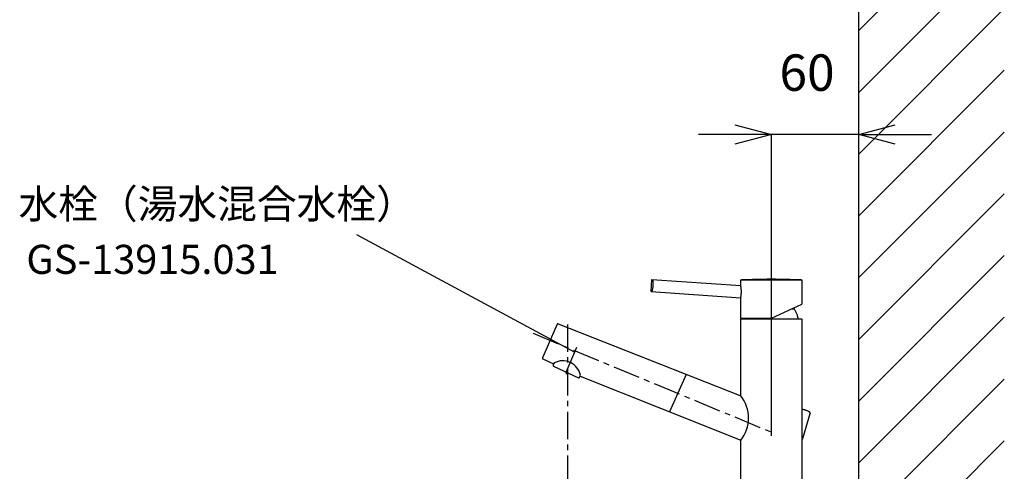
# Model space of a CAD drawing. Extents: x 11861 to 16316, y 9819 to 12969.
# Drawn here: x 14951 to 15627, y 11459 to 11769 of the extents above; entities that cross this region are included whole.
import ezdxf

# ---------------------------------------------------------------- set-up
doc = ezdxf.new("R2010")
doc.units = 0
doc.header["$LTSCALE"] = 3
doc.linetypes.add('CENTER1', pattern=[10, 6.25, -1.25, 1.25, -1.25])
doc.layers.get('0').update_dxf_attribs({"linetype": 'CONTINUOUS'})
doc.layers.get('DEFPOINTS').update_dxf_attribs({"linetype": 'CONTINUOUS'})
for name, color, linetype in [('2-2', 4, 'CONTINUOUS'), ('_0-2_', 7, 'CONTINUOUS'), ('中心線', 1, 'CENTER1'), ('太線', 7, 'CONTINUOUS'), ('寸法線', 3, 'CONTINUOUS'), ('文字', 4, 'CONTINUOUS'), ('細線', 6, 'CONTINUOUS'), ('边框粗实线', 9, 'CONTINUOUS')]:
    doc.layers.add(name, color=color, linetype=linetype)
doc.styles.add('JAPANESE', font='romans.shx', dxfattribs={"bigfont": 'bigfont.shx'})
doc.dimstyles.get("Standard").update_dxf_attribs({"dimtxt": 0.18, "dimasz": 0.18, "dimexe": 0.18, "dimexo": 0.0625, "dimgap": 0.09, "dimtad": 0, "dimtih": 1, "dimtoh": 1, "dimzin": 0, "dimcen": 0.09, "dimazin": 3, "dimtfac": 1, "dimtofl": 0, "dimtmove": 0, "dimatfit": 3})

# ---------------------------------------------------------------- blocks, each defined once
blk = doc.blocks.new('壁側面')
at = {"layer": '太線'}
blk.add_line((0, 0), (0, 1889.86), dxfattribs=at)
at = {"layer": '細線', "linetype": 'CONTINUOUS'}
for p, q in [((0, 1118.62), (100, 1218.62)), ((0, 1076.19), (100, 1176.19)), ((0, 1033.77), (100, 1133.77)), ((0, 991.34), (100, 1091.34)), ((0, 948.92), (100, 1048.92)), ((0, 906.49), (100, 1006.49)), ((0, 864.06), (100, 964.06)), ((0, 821.64), (100, 921.64)), ((0, 779.21), (100, 879.21)), ((0, 736.78), (100, 836.78))]:
    blk.add_line(p, q, dxfattribs=at)
blk = doc.blocks.new('_OPEN30')
at = {"color": 0, "linetype": 'BYBLOCK'}
for p, q in [((-1, 0.268), (0, 0)), ((0, 0), (-1, -0.268)), ((0, 0), (-1, 0))]:
    blk.add_line(p, q, dxfattribs=at)
blk = doc.blocks.new('*U627')
at = {"layer": '寸法線', "color": 0, "style": 'JAPANESE'}
blk.add_text('60', height=25, dxfattribs=at).set_placement((15472.53, 11720.35))
blk = doc.blocks.new('*D291')
at = {"layer": 'DEFPOINTS', "color": 0}
for p in [(15466.94, 11690.35), (15526.94, 11440.91), (15466.94, 11433.41)]:
    blk.add_point(p, dxfattribs=at)
at = {"layer": '寸法線', "color": 0}
for p, q in [((15441.94, 11690.35), (15416.94, 11690.35)), ((15466.94, 11483.41), (15466.94, 11690.35)), ((15526.94, 11690.35), (15466.94, 11690.35)), ((15526.94, 11490.91), (15526.94, 11690.35)), ((15551.94, 11690.35), (15576.94, 11690.35))]:
    blk.add_line(p, q, dxfattribs=at)
at = {"layer": '寸法線', "color": 0, "xscale": 25, "yscale": 25, "zscale": 25}
blk.add_blockref('_OPEN30', (15466.94, 11690.35), dxfattribs=at)
at = {"layer": '寸法線', "color": 0, "xscale": 25, "yscale": 25, "zscale": 25, "rotation": 180}
blk.add_blockref('_OPEN30', (15526.94, 11690.35), dxfattribs=at)
at = {"layer": '边框粗实线'}
blk.add_blockref('*U627', (0, 0), dxfattribs=at)

msp = doc.modelspace()

# ---------------------------------------------------------------- linework, layer by layer
at = {"layer": '2-2', "color": 4, "linetype": 'CONTINUOUS'}
msp.add_line((15182.13, 11621.657), (15331.562, 11541.04), dxfattribs=at)
at = {"layer": '_0-2_', "color": 5, "linetype": 'CONTINUOUS'}
for p, q in [((15384.296, 11582.527), (15384.875, 11590.807)), ((15384.875, 11590.807), (15445.936, 11586.537)), ((15385.46, 11590.766), (15385.509, 11590.401)), ((15466.652, 11590.877), (15467.221, 11590.877)), ((15385.259, 11584.009), (15385.171, 11583.605)), ((15385.341, 11584.424), (15385.259, 11584.009)), ((15385.415, 11584.848), (15385.341, 11584.424)), ((15385.48, 11585.279), (15385.415, 11584.848)), ((15385.536, 11585.715), (15385.48, 11585.279)), ((15385.509, 11590.401), (15385.553, 11590.017)), ((15385.582, 11586.154), (15385.536, 11585.715)), ((15385.553, 11590.017), (15385.591, 11589.617)), ((15385.618, 11586.595), (15385.582, 11586.154)), ((15385.591, 11589.617), (15385.622, 11589.205)), ((15385.644, 11587.037), (15385.618, 11586.595)), ((15385.622, 11589.205), (15385.646, 11588.783)), ((15385.659, 11587.478), (15385.644, 11587.037)), ((15385.646, 11588.783), (15385.66, 11588.353)), ((15385.665, 11587.917), (15385.659, 11587.478)), ((15385.66, 11588.353), (15385.665, 11587.917)), ((15445.936, 11586.537), (15445.936, 11590.4)), ((15445.936, 11590.4), (15487.936, 11590.4)), ((15445.952, 11586.457), (15445.936, 11586.537)), ((15445.996, 11586.219), (15445.952, 11586.457)), ((15446.062, 11585.836), (15445.996, 11586.219)), ((15446.14, 11585.321), (15446.062, 11585.836)), ((15446.219, 11584.692), (15446.14, 11585.321)), ((15446.287, 11583.971), (15446.219, 11584.692)), ((15446.333, 11583.185), (15446.287, 11583.971)), ((15487.936, 11590.4), (15487.936, 11573.902)), ((15384.296, 11582.527), (15445.936, 11578.217)), ((15384.98, 11582.841), (15384.881, 11582.486)), ((15385.077, 11583.215), (15384.98, 11582.841)), ((15385.171, 11583.605), (15385.077, 11583.215)), ((15445.936, 11578.217), (15445.952, 11578.296)), ((15445.936, 11564.11), (15445.936, 11578.217)), ((15445.952, 11578.296), (15445.997, 11578.533)), ((15445.997, 11578.533), (15446.064, 11578.916)), ((15446.064, 11578.916), (15446.144, 11579.432)), ((15446.144, 11579.432), (15446.223, 11580.061)), ((15446.223, 11580.061), (15446.29, 11580.777)), ((15446.29, 11580.777), (15446.335, 11581.555)), ((15446.35, 11582.368), (15446.333, 11583.185)), ((15446.335, 11581.555), (15446.35, 11582.368)), ((15466.936, 11564.11), (15487.936, 11573.902)), ((15482.836, 11570.41), (15480.447, 11570.41)), ((15445.936, 11564.11), (15466.936, 11564.11)), ((15485.208, 11564.61), (15485.209, 11564.597)), ((15485.209, 11564.597), (15485.209, 11564.559)), ((15485.209, 11564.559), (15485.209, 11564.496)), ((15485.209, 11564.496), (15485.209, 11564.409)), ((15485.209, 11564.409), (15485.21, 11564.298)), ((15485.21, 11564.298), (15485.211, 11564.164)), ((15485.211, 11564.164), (15485.211, 11564.007)), ((15485.211, 11564.007), (15485.212, 11563.828)), ((15485.212, 11563.828), (15485.213, 11563.629)), ((15485.213, 11563.629), (15485.214, 11563.41)), ((15319.897, 11560.102), (15309.743, 11536.824)), ((15320.451, 11560.38), (15445.936, 11510.855)), ((15488.036, 11563.41), (15445.836, 11563.41)), ((15445.936, 11510.855), (15445.936, 11563.41)), ((15487.936, 11563.41), (15487.936, 11433.71)), ((15309.996, 11536.186), (15317.434, 11532.718)), ((15317.759, 11533.414), (15317.084, 11531.968)), ((15317.326, 11531.304), (15334.546, 11523.274)), ((15335.211, 11523.516), (15335.885, 11524.962)), ((15335.576, 11524.299), (15445.936, 11480.258)), ((15408.447, 11525.405), (15397.035, 11499.773)), ((15488.036, 11501.627), (15488.249, 11501.605)), ((15488.249, 11501.605), (15488.615, 11501.554)), ((15493.469, 11498.514), (15488.33, 11481.393)), ((15488.615, 11501.554), (15488.989, 11501.486)), ((15488.989, 11501.486), (15489.369, 11501.404)), ((15489.369, 11501.404), (15489.752, 11501.307)), ((15489.752, 11501.307), (15490.134, 11501.198)), ((15490.134, 11501.198), (15490.512, 11501.077)), ((15490.512, 11501.077), (15490.882, 11500.945)), ((15490.882, 11500.945), (15491.242, 11500.803)), ((15491.242, 11500.803), (15491.589, 11500.652)), ((15491.589, 11500.652), (15491.919, 11500.493)), ((15491.919, 11500.493), (15492.231, 11500.324)), ((15492.231, 11500.324), (15492.524, 11500.144)), ((15492.524, 11500.144), (15492.797, 11499.948)), ((15492.797, 11499.948), (15493.031, 11499.747)), ((15493.031, 11499.747), (15493.207, 11499.557)), ((15493.207, 11499.557), (15493.337, 11499.374)), ((15493.337, 11499.374), (15493.428, 11499.194)), ((15493.428, 11499.194), (15493.484, 11499.018)), ((15493.503, 11498.679), (15493.469, 11498.514)), ((15493.484, 11499.018), (15493.508, 11498.847)), ((15493.508, 11498.847), (15493.503, 11498.679)), ((15445.936, 11433.71), (15445.936, 11480.258)), ((15488.064, 11480.964), (15488.038, 11480.94)), ((15488.18, 11481.095), (15488.064, 11480.964)), ((15488.269, 11481.239), (15488.18, 11481.095)), ((15488.33, 11481.393), (15488.269, 11481.239))]:
    msp.add_line(p, q, dxfattribs=at)
for centre, radius, start, end in [((15466.652, 11161.577), 429.3, 90, 92.702171), ((15467.221, 11161.577), 429.3, 87.297829, 90), ((15466.936, 11560.521), 18.724, 12.61262, 31.87842), ((15466.936, 11560.521), 18.724, 168.946653, 171.125549), ((15320.348, 11559.884), 0.5, 65, 155), ((15310.208, 11536.639), 0.5, 155, 245), ((15317.538, 11531.757), 0.5, 155, 245), ((15323.652, 11522.391), 12.5, 11.869898, 118.130102), ((15334.757, 11523.727), 0.5, 245, 335), ((15426.79, 11495.556), 24.507, 321.372942, 38.627058)]:
    msp.add_arc(centre, radius, start, end, dxfattribs=at)
at = {"layer": '中心線', "linetype": 'CENTER1'}
for p, q in [((15326.936, 11559.86), (15326.936, 10498.525)), ((15303.264, 11553.778), (15466.936, 11485.904)), ((15333.139, 11543.997), (15324.581, 11524.145)), ((15325.936, 11527.289), (15325.936, 11525.789))]:
    msp.add_line(p, q, dxfattribs=at)

# ---------------------------------------------------------------- block references
at = {"layer": '太線'}
msp.add_blockref('壁側面', (15526.936, 10643.11), dxfattribs=at)

# ---------------------------------------------------------------- texts
at = {"layer": '文字', "style": 'JAPANESE'}
for s, p in [('水栓（湯水混合水栓）', (14949.918, 11632.67)), ('GS-13915.031', (14955.277, 11594.58))]:
    msp.add_text(s, height=20, dxfattribs=at).set_placement(p)

# ---------------------------------------------------------------- dimensions: what is measured, and where the dimension line sits
at = {"layer": '寸法線'}
dim = msp.add_linear_dim(base=(15466.936, 11690.35), p1=(15526.936, 11440.91), p2=(15466.936, 11433.41), dimstyle='Standard', override={"dimexo": 5, "dimgap": 3}, dxfattribs=at)
dim.commit()
dim.dimension.update_dxf_attribs({"geometry": '*D291', "text_midpoint": (15496.936, 11690.35), "dimtype": 128})

doc.saveas('drawing.dxf')
